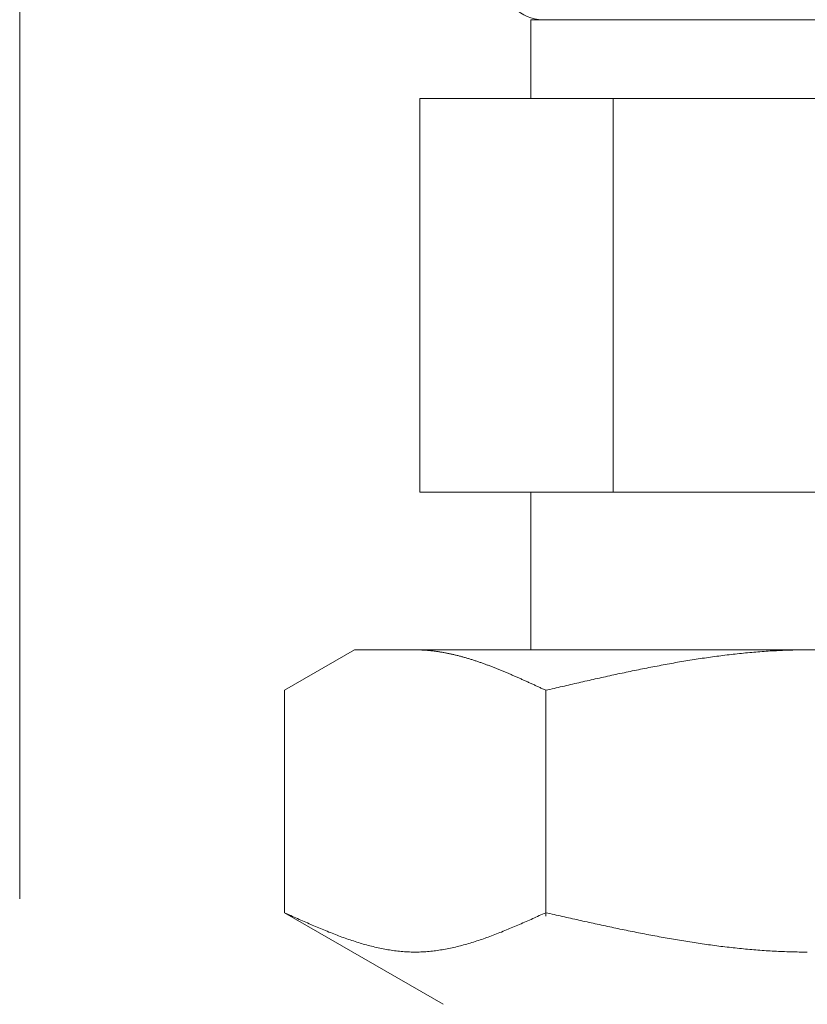
# Model space of a CAD drawing. Units: millimetres. Extents: x 6355 to 13478, y 7348 to 12437.
# Drawn here: x 7540 to 7560, y 7978 to 8003 of the extents above; entities that cross this region are included whole.
import ezdxf

# ---------------------------------------------------------------- set-up
doc = ezdxf.new("R2010")
doc.units = ezdxf.units.MM
doc.linetypes.add('PHANTOM', pattern=[63.5, 31.75, -6.35, 6.35, -6.35, 6.35, -6.35])
doc.layers.add('NoLayerName_008', color=7, linetype='Continuous')
doc.layers.add('ガス配管細', color=4, linetype='Continuous', lineweight=20)

msp = doc.modelspace()

# ---------------------------------------------------------------- linework, layer by layer
at = {"color": 3, "lineweight": 9}
for p, q in [((7553.408, 8003.019), (7567.408, 8003.019)), ((7553.408, 8003.019), (7553.408, 8001.019)), ((7550.593, 8001.019), (7570.223, 8001.019)), ((7550.593, 8001.019), (7550.593, 7991.019)), ((7555.5, 8001.019), (7555.5, 7991.019)), ((7550.593, 7991.019), (7570.223, 7991.019)), ((7553.408, 7991.019), (7553.408, 7987.019))]:
    msp.add_line(p, q, dxfattribs=at)
msp.add_arc((7553.708, 8004.019), 1, 180, 270, dxfattribs=at)
at = {"layer": 'NoLayerName_008', "color": 3, "linetype": 'Continuous', "lineweight": 9}
for p, q in [((7547.153, 7985.992), (7548.932, 7987.019)), ((7548.932, 7987.019), (7571.932, 7987.019)), ((7550.494, 7987.019), (7550.473, 7987.019)), ((7550.515, 7987.019), (7550.494, 7987.019)), ((7550.536, 7987.019), (7550.515, 7987.019)), ((7550.557, 7987.018), (7550.536, 7987.019)), ((7550.578, 7987.018), (7550.557, 7987.018)), ((7550.598, 7987.017), (7550.578, 7987.018)), ((7550.619, 7987.016), (7550.598, 7987.017)), ((7550.64, 7987.015), (7550.619, 7987.016)), ((7550.661, 7987.014), (7550.64, 7987.015)), ((7550.682, 7987.013), (7550.661, 7987.014)), ((7550.703, 7987.012), (7550.682, 7987.013)), ((7550.724, 7987.011), (7550.703, 7987.012)), ((7550.745, 7987.009), (7550.724, 7987.011)), ((7550.765, 7987.008), (7550.745, 7987.009)), ((7550.786, 7987.006), (7550.765, 7987.008)), ((7550.807, 7987.004), (7550.786, 7987.006)), ((7550.828, 7987.002), (7550.807, 7987.004)), ((7550.849, 7987), (7550.828, 7987.002)), ((7550.87, 7986.998), (7550.849, 7987)), ((7559.701, 7987.001), (7559.648, 7986.998)), ((7559.753, 7987.004), (7559.701, 7987.001)), ((7559.805, 7987.006), (7559.753, 7987.004)), ((7559.857, 7987.008), (7559.805, 7987.006)), ((7559.91, 7987.01), (7559.857, 7987.008)), ((7559.962, 7987.012), (7559.91, 7987.01)), ((7560.014, 7987.013), (7559.962, 7987.012)), ((7560.067, 7987.015), (7560.014, 7987.013)), ((7560.119, 7987.016), (7560.067, 7987.015)), ((7560.171, 7987.017), (7560.119, 7987.016)), ((7560.223, 7987.018), (7560.171, 7987.017)), ((7560.276, 7987.018), (7560.223, 7987.018)), ((7560.328, 7987.019), (7560.276, 7987.018)), ((7560.38, 7987.019), (7560.328, 7987.019)), ((7560.432, 7987.019), (7560.38, 7987.019)), ((7550.891, 7986.996), (7550.87, 7986.998)), ((7550.912, 7986.993), (7550.891, 7986.996)), ((7550.933, 7986.991), (7550.912, 7986.993)), ((7550.953, 7986.988), (7550.933, 7986.991)), ((7550.974, 7986.986), (7550.953, 7986.988)), ((7550.995, 7986.983), (7550.974, 7986.986)), ((7551.016, 7986.98), (7550.995, 7986.983)), ((7551.037, 7986.977), (7551.016, 7986.98)), ((7551.058, 7986.974), (7551.037, 7986.977)), ((7551.079, 7986.971), (7551.058, 7986.974)), ((7551.1, 7986.968), (7551.079, 7986.971)), ((7551.12, 7986.964), (7551.1, 7986.968)), ((7551.141, 7986.961), (7551.12, 7986.964)), ((7551.162, 7986.957), (7551.141, 7986.961)), ((7551.183, 7986.954), (7551.162, 7986.957)), ((7551.204, 7986.95), (7551.183, 7986.954)), ((7551.225, 7986.946), (7551.204, 7986.95)), ((7551.246, 7986.942), (7551.225, 7986.946)), ((7551.267, 7986.938), (7551.246, 7986.942)), ((7551.287, 7986.934), (7551.267, 7986.938)), ((7551.308, 7986.93), (7551.287, 7986.934)), ((7551.329, 7986.925), (7551.308, 7986.93)), ((7551.35, 7986.921), (7551.329, 7986.925)), ((7551.371, 7986.917), (7551.35, 7986.921)), ((7551.392, 7986.912), (7551.371, 7986.917)), ((7551.413, 7986.907), (7551.392, 7986.912)), ((7551.434, 7986.903), (7551.413, 7986.907)), ((7551.454, 7986.898), (7551.434, 7986.903)), ((7551.475, 7986.893), (7551.454, 7986.898)), ((7551.496, 7986.888), (7551.475, 7986.893)), ((7551.517, 7986.883), (7551.496, 7986.888)), ((7551.538, 7986.878), (7551.517, 7986.883)), ((7551.559, 7986.872), (7551.538, 7986.878)), ((7551.58, 7986.867), (7551.559, 7986.872)), ((7551.601, 7986.862), (7551.58, 7986.867)), ((7551.622, 7986.856), (7551.601, 7986.862)), ((7551.642, 7986.85), (7551.622, 7986.856)), ((7551.663, 7986.845), (7551.642, 7986.85)), ((7551.684, 7986.839), (7551.663, 7986.845)), ((7551.705, 7986.833), (7551.684, 7986.839)), ((7551.726, 7986.827), (7551.705, 7986.833)), ((7551.747, 7986.821), (7551.726, 7986.827)), ((7551.768, 7986.815), (7551.747, 7986.821)), ((7551.789, 7986.809), (7551.768, 7986.815)), ((7551.809, 7986.803), (7551.789, 7986.809)), ((7551.83, 7986.797), (7551.809, 7986.803)), ((7551.851, 7986.79), (7551.83, 7986.797)), ((7551.872, 7986.784), (7551.851, 7986.79)), ((7551.893, 7986.777), (7551.872, 7986.784)), ((7551.914, 7986.771), (7551.893, 7986.777)), ((7551.935, 7986.764), (7551.914, 7986.771)), ((7551.956, 7986.758), (7551.935, 7986.764)), ((7551.976, 7986.751), (7551.956, 7986.758)), ((7551.997, 7986.744), (7551.976, 7986.751)), ((7557.453, 7986.755), (7557.4, 7986.747)), ((7557.505, 7986.764), (7557.453, 7986.755)), ((7557.557, 7986.772), (7557.505, 7986.764)), ((7557.609, 7986.78), (7557.557, 7986.772)), ((7557.662, 7986.788), (7557.609, 7986.78)), ((7557.714, 7986.796), (7557.662, 7986.788)), ((7557.766, 7986.804), (7557.714, 7986.796)), ((7557.818, 7986.812), (7557.766, 7986.804)), ((7557.871, 7986.819), (7557.818, 7986.812)), ((7557.923, 7986.827), (7557.871, 7986.819)), ((7557.975, 7986.834), (7557.923, 7986.827)), ((7558.028, 7986.841), (7557.975, 7986.834)), ((7558.08, 7986.849), (7558.028, 7986.841)), ((7558.132, 7986.856), (7558.08, 7986.849)), ((7558.184, 7986.862), (7558.132, 7986.856)), ((7558.237, 7986.869), (7558.184, 7986.862)), ((7558.289, 7986.876), (7558.237, 7986.869)), ((7558.341, 7986.882), (7558.289, 7986.876)), ((7558.394, 7986.889), (7558.341, 7986.882)), ((7558.446, 7986.895), (7558.394, 7986.889)), ((7558.498, 7986.901), (7558.446, 7986.895)), ((7558.55, 7986.907), (7558.498, 7986.901)), ((7558.603, 7986.913), (7558.55, 7986.907)), ((7558.655, 7986.919), (7558.603, 7986.913)), ((7558.707, 7986.924), (7558.655, 7986.919)), ((7558.76, 7986.93), (7558.707, 7986.924)), ((7558.812, 7986.935), (7558.76, 7986.93)), ((7558.864, 7986.94), (7558.812, 7986.935)), ((7558.916, 7986.945), (7558.864, 7986.94)), ((7558.969, 7986.95), (7558.916, 7986.945)), ((7559.021, 7986.954), (7558.969, 7986.95)), ((7559.073, 7986.959), (7559.021, 7986.954)), ((7559.125, 7986.963), (7559.073, 7986.959)), ((7559.178, 7986.968), (7559.125, 7986.963)), ((7559.23, 7986.972), (7559.178, 7986.968)), ((7559.282, 7986.976), (7559.23, 7986.972)), ((7559.335, 7986.979), (7559.282, 7986.976)), ((7559.387, 7986.983), (7559.335, 7986.979)), ((7559.439, 7986.986), (7559.387, 7986.983)), ((7559.491, 7986.99), (7559.439, 7986.986)), ((7559.544, 7986.993), (7559.491, 7986.99)), ((7559.596, 7986.996), (7559.544, 7986.993)), ((7559.648, 7986.998), (7559.596, 7986.996)), ((7552.018, 7986.737), (7551.997, 7986.744)), ((7552.039, 7986.73), (7552.018, 7986.737)), ((7552.06, 7986.723), (7552.039, 7986.73)), ((7552.081, 7986.716), (7552.06, 7986.723)), ((7552.102, 7986.709), (7552.081, 7986.716)), ((7552.123, 7986.702), (7552.102, 7986.709)), ((7552.144, 7986.694), (7552.123, 7986.702)), ((7552.164, 7986.687), (7552.144, 7986.694)), ((7552.185, 7986.68), (7552.164, 7986.687)), ((7552.206, 7986.672), (7552.185, 7986.68)), ((7552.227, 7986.665), (7552.206, 7986.672)), ((7552.248, 7986.657), (7552.227, 7986.665)), ((7552.269, 7986.65), (7552.248, 7986.657)), ((7552.29, 7986.642), (7552.269, 7986.65)), ((7552.311, 7986.634), (7552.29, 7986.642)), ((7552.331, 7986.626), (7552.311, 7986.634)), ((7552.352, 7986.619), (7552.331, 7986.626)), ((7552.373, 7986.611), (7552.352, 7986.619)), ((7552.394, 7986.603), (7552.373, 7986.611)), ((7552.415, 7986.595), (7552.394, 7986.603)), ((7552.436, 7986.587), (7552.415, 7986.595)), ((7552.457, 7986.579), (7552.436, 7986.587)), ((7552.478, 7986.57), (7552.457, 7986.579)), ((7552.498, 7986.562), (7552.478, 7986.57)), ((7552.519, 7986.554), (7552.498, 7986.562)), ((7552.54, 7986.546), (7552.519, 7986.554)), ((7552.561, 7986.537), (7552.54, 7986.546)), ((7552.582, 7986.529), (7552.561, 7986.537)), ((7552.603, 7986.521), (7552.582, 7986.529)), ((7552.624, 7986.512), (7552.603, 7986.521)), ((7552.645, 7986.504), (7552.624, 7986.512)), ((7552.665, 7986.495), (7552.645, 7986.504)), ((7556.093, 7986.504), (7556.041, 7986.494)), ((7556.146, 7986.515), (7556.093, 7986.504)), ((7556.198, 7986.526), (7556.146, 7986.515)), ((7556.25, 7986.536), (7556.198, 7986.526)), ((7556.302, 7986.547), (7556.25, 7986.536)), ((7556.355, 7986.557), (7556.302, 7986.547)), ((7556.407, 7986.567), (7556.355, 7986.557)), ((7556.459, 7986.577), (7556.407, 7986.567)), ((7556.511, 7986.588), (7556.459, 7986.577)), ((7556.564, 7986.598), (7556.511, 7986.588)), ((7556.616, 7986.608), (7556.564, 7986.598)), ((7556.668, 7986.617), (7556.616, 7986.608)), ((7556.721, 7986.627), (7556.668, 7986.617)), ((7556.773, 7986.637), (7556.721, 7986.627)), ((7556.825, 7986.647), (7556.773, 7986.637)), ((7556.877, 7986.656), (7556.825, 7986.647)), ((7556.93, 7986.666), (7556.877, 7986.656)), ((7556.982, 7986.675), (7556.93, 7986.666)), ((7557.034, 7986.684), (7556.982, 7986.675)), ((7557.087, 7986.694), (7557.034, 7986.684)), ((7557.139, 7986.703), (7557.087, 7986.694)), ((7557.191, 7986.712), (7557.139, 7986.703)), ((7557.243, 7986.721), (7557.191, 7986.712)), ((7557.296, 7986.729), (7557.243, 7986.721)), ((7557.348, 7986.738), (7557.296, 7986.729)), ((7557.4, 7986.747), (7557.348, 7986.738)), ((7552.686, 7986.487), (7552.665, 7986.495)), ((7552.707, 7986.478), (7552.686, 7986.487)), ((7552.728, 7986.469), (7552.707, 7986.478)), ((7552.749, 7986.46), (7552.728, 7986.469)), ((7552.77, 7986.452), (7552.749, 7986.46)), ((7552.791, 7986.443), (7552.77, 7986.452)), ((7552.812, 7986.434), (7552.791, 7986.443)), ((7552.833, 7986.425), (7552.812, 7986.434)), ((7552.853, 7986.416), (7552.833, 7986.425)), ((7552.874, 7986.407), (7552.853, 7986.416)), ((7552.895, 7986.398), (7552.874, 7986.407)), ((7552.916, 7986.389), (7552.895, 7986.398)), ((7552.937, 7986.38), (7552.916, 7986.389)), ((7552.958, 7986.371), (7552.937, 7986.38)), ((7552.979, 7986.362), (7552.958, 7986.371)), ((7553, 7986.353), (7552.979, 7986.362)), ((7553.02, 7986.344), (7553, 7986.353)), ((7553.041, 7986.335), (7553.02, 7986.344)), ((7553.062, 7986.326), (7553.041, 7986.335)), ((7553.083, 7986.316), (7553.062, 7986.326)), ((7553.104, 7986.307), (7553.083, 7986.316)), ((7553.125, 7986.298), (7553.104, 7986.307)), ((7553.146, 7986.289), (7553.125, 7986.298)), ((7553.167, 7986.279), (7553.146, 7986.289)), ((7553.187, 7986.27), (7553.167, 7986.279)), ((7553.208, 7986.26), (7553.187, 7986.27)), ((7553.229, 7986.251), (7553.208, 7986.26)), ((7553.25, 7986.242), (7553.229, 7986.251)), ((7554.943, 7986.256), (7554.891, 7986.244)), ((7554.995, 7986.268), (7554.943, 7986.256)), ((7555.048, 7986.28), (7554.995, 7986.268)), ((7555.1, 7986.291), (7555.048, 7986.28)), ((7555.152, 7986.303), (7555.1, 7986.291)), ((7555.204, 7986.315), (7555.152, 7986.303)), ((7555.257, 7986.326), (7555.204, 7986.315)), ((7555.309, 7986.338), (7555.257, 7986.326)), ((7555.361, 7986.349), (7555.309, 7986.338)), ((7555.414, 7986.361), (7555.361, 7986.349)), ((7555.466, 7986.372), (7555.414, 7986.361)), ((7555.518, 7986.383), (7555.466, 7986.372)), ((7555.57, 7986.395), (7555.518, 7986.383)), ((7555.623, 7986.406), (7555.57, 7986.395)), ((7555.675, 7986.417), (7555.623, 7986.406)), ((7555.727, 7986.428), (7555.675, 7986.417)), ((7555.78, 7986.439), (7555.727, 7986.428)), ((7555.832, 7986.45), (7555.78, 7986.439)), ((7555.884, 7986.461), (7555.832, 7986.45)), ((7555.936, 7986.472), (7555.884, 7986.461)), ((7555.989, 7986.483), (7555.936, 7986.472)), ((7556.041, 7986.494), (7555.989, 7986.483)), ((7553.271, 7986.232), (7553.25, 7986.242)), ((7553.292, 7986.223), (7553.271, 7986.232)), ((7553.313, 7986.213), (7553.292, 7986.223)), ((7553.334, 7986.204), (7553.313, 7986.213)), ((7553.354, 7986.194), (7553.334, 7986.204)), ((7553.375, 7986.185), (7553.354, 7986.194)), ((7553.396, 7986.175), (7553.375, 7986.185)), ((7553.417, 7986.166), (7553.396, 7986.175)), ((7553.438, 7986.156), (7553.417, 7986.166)), ((7553.459, 7986.146), (7553.438, 7986.156)), ((7553.48, 7986.137), (7553.459, 7986.146)), ((7553.501, 7986.127), (7553.48, 7986.137)), ((7553.522, 7986.118), (7553.501, 7986.127)), ((7553.542, 7986.108), (7553.522, 7986.118)), ((7553.563, 7986.098), (7553.542, 7986.108)), ((7553.584, 7986.089), (7553.563, 7986.098)), ((7553.605, 7986.079), (7553.584, 7986.089)), ((7553.626, 7986.069), (7553.605, 7986.079)), ((7553.647, 7986.06), (7553.626, 7986.069)), ((7553.668, 7986.05), (7553.647, 7986.06)), ((7553.689, 7986.04), (7553.668, 7986.05)), ((7553.709, 7986.031), (7553.689, 7986.04)), ((7553.73, 7986.021), (7553.709, 7986.031)), ((7553.751, 7986.011), (7553.73, 7986.021)), ((7553.772, 7986.002), (7553.751, 7986.011)), ((7553.793, 7985.992), (7553.772, 7986.002)), ((7553.845, 7986.004), (7553.793, 7985.992)), ((7553.898, 7986.016), (7553.845, 7986.004)), ((7553.95, 7986.028), (7553.898, 7986.016)), ((7554.002, 7986.04), (7553.95, 7986.028)), ((7554.054, 7986.053), (7554.002, 7986.04)), ((7554.107, 7986.065), (7554.054, 7986.053)), ((7554.159, 7986.077), (7554.107, 7986.065)), ((7554.211, 7986.089), (7554.159, 7986.077)), ((7554.263, 7986.101), (7554.211, 7986.089)), ((7554.316, 7986.113), (7554.263, 7986.101)), ((7554.368, 7986.125), (7554.316, 7986.113)), ((7554.42, 7986.137), (7554.368, 7986.125)), ((7554.473, 7986.149), (7554.42, 7986.137)), ((7554.525, 7986.161), (7554.473, 7986.149)), ((7554.577, 7986.173), (7554.525, 7986.161)), ((7554.629, 7986.185), (7554.577, 7986.173)), ((7554.682, 7986.197), (7554.629, 7986.185)), ((7554.734, 7986.209), (7554.682, 7986.197)), ((7554.786, 7986.221), (7554.734, 7986.209)), ((7554.839, 7986.233), (7554.786, 7986.221)), ((7554.891, 7986.244), (7554.839, 7986.233)), ((7547.153, 7980.345), (7547.153, 7985.992)), ((7553.793, 7980.26), (7553.793, 7985.992)), ((7547.153, 7980.345), (7551.182, 7978.019)), ((7547.195, 7980.326), (7547.153, 7980.345)), ((7547.237, 7980.308), (7547.195, 7980.326)), ((7547.279, 7980.289), (7547.237, 7980.308)), ((7547.32, 7980.27), (7547.279, 7980.289)), ((7547.362, 7980.251), (7547.32, 7980.27)), ((7547.404, 7980.232), (7547.362, 7980.251)), ((7553.584, 7980.251), (7553.542, 7980.232)), ((7553.626, 7980.27), (7553.584, 7980.251)), ((7553.668, 7980.289), (7553.626, 7980.27)), ((7553.709, 7980.308), (7553.668, 7980.289)), ((7553.751, 7980.326), (7553.709, 7980.308)), ((7553.793, 7980.345), (7553.751, 7980.326)), ((7553.845, 7980.333), (7553.793, 7980.345)), ((7553.898, 7980.322), (7553.845, 7980.333)), ((7553.95, 7980.31), (7553.898, 7980.322)), ((7554.002, 7980.298), (7553.95, 7980.31)), ((7554.054, 7980.286), (7554.002, 7980.298)), ((7554.107, 7980.274), (7554.054, 7980.286)), ((7554.159, 7980.263), (7554.107, 7980.274)), ((7554.211, 7980.251), (7554.159, 7980.263)), ((7554.263, 7980.239), (7554.211, 7980.251)), ((7547.446, 7980.214), (7547.404, 7980.232)), ((7547.487, 7980.195), (7547.446, 7980.214)), ((7547.529, 7980.176), (7547.487, 7980.195)), ((7547.571, 7980.158), (7547.529, 7980.176)), ((7547.613, 7980.139), (7547.571, 7980.158)), ((7547.655, 7980.121), (7547.613, 7980.139)), ((7547.696, 7980.102), (7547.655, 7980.121)), ((7547.738, 7980.084), (7547.696, 7980.102)), ((7547.78, 7980.066), (7547.738, 7980.084)), ((7547.822, 7980.047), (7547.78, 7980.066)), ((7547.863, 7980.029), (7547.822, 7980.047)), ((7547.905, 7980.011), (7547.863, 7980.029)), ((7547.947, 7979.994), (7547.905, 7980.011)), ((7553.041, 7980.011), (7553, 7979.994)), ((7553.083, 7980.029), (7553.041, 7980.011)), ((7553.125, 7980.047), (7553.083, 7980.029)), ((7553.167, 7980.066), (7553.125, 7980.047)), ((7553.208, 7980.084), (7553.167, 7980.066)), ((7553.25, 7980.102), (7553.208, 7980.084)), ((7553.292, 7980.121), (7553.25, 7980.102)), ((7553.334, 7980.139), (7553.292, 7980.121)), ((7553.375, 7980.158), (7553.334, 7980.139)), ((7553.417, 7980.176), (7553.375, 7980.158)), ((7553.459, 7980.195), (7553.417, 7980.176)), ((7553.501, 7980.214), (7553.459, 7980.195)), ((7553.542, 7980.232), (7553.501, 7980.214)), ((7554.316, 7980.227), (7554.263, 7980.239)), ((7554.368, 7980.216), (7554.316, 7980.227)), ((7554.42, 7980.204), (7554.368, 7980.216)), ((7554.473, 7980.192), (7554.42, 7980.204)), ((7554.525, 7980.181), (7554.473, 7980.192)), ((7554.577, 7980.169), (7554.525, 7980.181)), ((7554.629, 7980.157), (7554.577, 7980.169)), ((7554.682, 7980.146), (7554.629, 7980.157)), ((7554.734, 7980.134), (7554.682, 7980.146)), ((7554.786, 7980.123), (7554.734, 7980.134)), ((7554.839, 7980.111), (7554.786, 7980.123)), ((7554.891, 7980.1), (7554.839, 7980.111)), ((7554.943, 7980.088), (7554.891, 7980.1)), ((7554.995, 7980.077), (7554.943, 7980.088)), ((7555.048, 7980.065), (7554.995, 7980.077)), ((7555.1, 7980.054), (7555.048, 7980.065)), ((7555.152, 7980.042), (7555.1, 7980.054)), ((7555.204, 7980.031), (7555.152, 7980.042)), ((7555.257, 7980.02), (7555.204, 7980.031)), ((7555.309, 7980.009), (7555.257, 7980.02)), ((7555.361, 7979.998), (7555.309, 7980.009)), ((7547.989, 7979.976), (7547.947, 7979.994)), ((7548.03, 7979.958), (7547.989, 7979.976)), ((7548.072, 7979.941), (7548.03, 7979.958)), ((7548.114, 7979.923), (7548.072, 7979.941)), ((7548.156, 7979.906), (7548.114, 7979.923)), ((7548.197, 7979.889), (7548.156, 7979.906)), ((7548.239, 7979.872), (7548.197, 7979.889)), ((7548.281, 7979.855), (7548.239, 7979.872)), ((7548.323, 7979.839), (7548.281, 7979.855)), ((7548.364, 7979.822), (7548.323, 7979.839)), ((7548.406, 7979.806), (7548.364, 7979.822)), ((7548.448, 7979.79), (7548.406, 7979.806)), ((7548.49, 7979.774), (7548.448, 7979.79)), ((7548.531, 7979.758), (7548.49, 7979.774)), ((7548.573, 7979.743), (7548.531, 7979.758)), ((7552.415, 7979.758), (7552.373, 7979.743)), ((7552.457, 7979.774), (7552.415, 7979.758)), ((7552.498, 7979.79), (7552.457, 7979.774)), ((7552.54, 7979.806), (7552.498, 7979.79)), ((7552.582, 7979.822), (7552.54, 7979.806)), ((7552.624, 7979.839), (7552.582, 7979.822)), ((7552.665, 7979.855), (7552.624, 7979.839)), ((7552.707, 7979.872), (7552.665, 7979.855)), ((7552.749, 7979.889), (7552.707, 7979.872)), ((7552.791, 7979.906), (7552.749, 7979.889)), ((7552.833, 7979.923), (7552.791, 7979.906)), ((7552.874, 7979.941), (7552.833, 7979.923)), ((7552.916, 7979.958), (7552.874, 7979.941)), ((7552.958, 7979.976), (7552.916, 7979.958)), ((7553, 7979.994), (7552.958, 7979.976)), ((7555.414, 7979.986), (7555.361, 7979.998)), ((7555.466, 7979.975), (7555.414, 7979.986)), ((7555.518, 7979.964), (7555.466, 7979.975)), ((7555.57, 7979.953), (7555.518, 7979.964)), ((7555.623, 7979.942), (7555.57, 7979.953)), ((7555.675, 7979.931), (7555.623, 7979.942)), ((7555.727, 7979.921), (7555.675, 7979.931)), ((7555.78, 7979.91), (7555.727, 7979.921)), ((7555.832, 7979.899), (7555.78, 7979.91)), ((7555.884, 7979.888), (7555.832, 7979.899)), ((7555.936, 7979.878), (7555.884, 7979.888)), ((7555.989, 7979.867), (7555.936, 7979.878)), ((7556.041, 7979.857), (7555.989, 7979.867)), ((7556.093, 7979.846), (7556.041, 7979.857)), ((7556.146, 7979.836), (7556.093, 7979.846)), ((7556.198, 7979.826), (7556.146, 7979.836)), ((7556.25, 7979.816), (7556.198, 7979.826)), ((7556.302, 7979.805), (7556.25, 7979.816)), ((7556.355, 7979.795), (7556.302, 7979.805)), ((7556.407, 7979.785), (7556.355, 7979.795)), ((7556.459, 7979.775), (7556.407, 7979.785)), ((7556.511, 7979.765), (7556.459, 7979.775)), ((7556.564, 7979.756), (7556.511, 7979.765)), ((7556.616, 7979.746), (7556.564, 7979.756)), ((7548.615, 7979.728), (7548.573, 7979.743)), ((7548.657, 7979.712), (7548.615, 7979.728)), ((7548.698, 7979.698), (7548.657, 7979.712)), ((7548.74, 7979.683), (7548.698, 7979.698)), ((7548.782, 7979.668), (7548.74, 7979.683)), ((7548.824, 7979.654), (7548.782, 7979.668)), ((7548.865, 7979.64), (7548.824, 7979.654)), ((7548.907, 7979.627), (7548.865, 7979.64)), ((7548.949, 7979.613), (7548.907, 7979.627)), ((7548.991, 7979.6), (7548.949, 7979.613)), ((7549.033, 7979.587), (7548.991, 7979.6)), ((7549.074, 7979.574), (7549.033, 7979.587)), ((7549.116, 7979.562), (7549.074, 7979.574)), ((7549.158, 7979.55), (7549.116, 7979.562)), ((7549.2, 7979.538), (7549.158, 7979.55)), ((7549.241, 7979.526), (7549.2, 7979.538)), ((7549.283, 7979.515), (7549.241, 7979.526)), ((7549.325, 7979.504), (7549.283, 7979.515)), ((7549.367, 7979.493), (7549.325, 7979.504)), ((7551.622, 7979.504), (7551.58, 7979.493)), ((7551.663, 7979.515), (7551.622, 7979.504)), ((7551.705, 7979.526), (7551.663, 7979.515)), ((7551.747, 7979.538), (7551.705, 7979.526)), ((7551.789, 7979.55), (7551.747, 7979.538)), ((7551.83, 7979.562), (7551.789, 7979.55)), ((7551.872, 7979.574), (7551.83, 7979.562)), ((7551.914, 7979.587), (7551.872, 7979.574)), ((7551.956, 7979.6), (7551.914, 7979.587)), ((7551.997, 7979.613), (7551.956, 7979.6)), ((7552.039, 7979.627), (7551.997, 7979.613)), ((7552.081, 7979.64), (7552.039, 7979.627)), ((7552.123, 7979.654), (7552.081, 7979.64)), ((7552.164, 7979.668), (7552.123, 7979.654)), ((7552.206, 7979.683), (7552.164, 7979.668)), ((7552.248, 7979.698), (7552.206, 7979.683)), ((7552.29, 7979.712), (7552.248, 7979.698)), ((7552.331, 7979.728), (7552.29, 7979.712)), ((7552.373, 7979.743), (7552.331, 7979.728)), ((7556.668, 7979.736), (7556.616, 7979.746)), ((7556.721, 7979.727), (7556.668, 7979.736)), ((7556.773, 7979.717), (7556.721, 7979.727)), ((7556.825, 7979.708), (7556.773, 7979.717)), ((7556.877, 7979.699), (7556.825, 7979.708)), ((7556.93, 7979.689), (7556.877, 7979.699)), ((7556.982, 7979.68), (7556.93, 7979.689)), ((7557.034, 7979.671), (7556.982, 7979.68)), ((7557.087, 7979.662), (7557.034, 7979.671)), ((7557.139, 7979.653), (7557.087, 7979.662)), ((7557.191, 7979.645), (7557.139, 7979.653)), ((7557.243, 7979.636), (7557.191, 7979.645)), ((7557.296, 7979.627), (7557.243, 7979.636)), ((7557.348, 7979.619), (7557.296, 7979.627)), ((7557.4, 7979.611), (7557.348, 7979.619)), ((7557.453, 7979.602), (7557.4, 7979.611)), ((7557.505, 7979.594), (7557.453, 7979.602)), ((7557.557, 7979.586), (7557.505, 7979.594)), ((7557.609, 7979.578), (7557.557, 7979.586)), ((7557.662, 7979.57), (7557.609, 7979.578)), ((7557.714, 7979.562), (7557.662, 7979.57)), ((7557.766, 7979.555), (7557.714, 7979.562)), ((7557.818, 7979.547), (7557.766, 7979.555)), ((7557.871, 7979.54), (7557.818, 7979.547)), ((7557.923, 7979.533), (7557.871, 7979.54)), ((7557.975, 7979.525), (7557.923, 7979.533)), ((7558.028, 7979.518), (7557.975, 7979.525)), ((7558.08, 7979.511), (7558.028, 7979.518)), ((7558.132, 7979.505), (7558.08, 7979.511)), ((7558.184, 7979.498), (7558.132, 7979.505)), ((7549.408, 7979.483), (7549.367, 7979.493)), ((7549.45, 7979.473), (7549.408, 7979.483)), ((7549.492, 7979.463), (7549.45, 7979.473)), ((7549.534, 7979.454), (7549.492, 7979.463)), ((7549.575, 7979.445), (7549.534, 7979.454)), ((7549.617, 7979.436), (7549.575, 7979.445)), ((7549.659, 7979.428), (7549.617, 7979.436)), ((7549.701, 7979.42), (7549.659, 7979.428)), ((7549.742, 7979.413), (7549.701, 7979.42)), ((7549.784, 7979.405), (7549.742, 7979.413)), ((7549.826, 7979.399), (7549.784, 7979.405)), ((7549.868, 7979.392), (7549.826, 7979.399)), ((7549.909, 7979.386), (7549.868, 7979.392)), ((7549.951, 7979.38), (7549.909, 7979.386)), ((7549.993, 7979.375), (7549.951, 7979.38)), ((7550.035, 7979.37), (7549.993, 7979.375)), ((7550.076, 7979.366), (7550.035, 7979.37)), ((7550.118, 7979.362), (7550.076, 7979.366)), ((7550.16, 7979.358), (7550.118, 7979.362)), ((7550.202, 7979.355), (7550.16, 7979.358)), ((7550.244, 7979.352), (7550.202, 7979.355)), ((7550.285, 7979.35), (7550.244, 7979.352)), ((7550.327, 7979.348), (7550.285, 7979.35)), ((7550.369, 7979.347), (7550.327, 7979.348)), ((7550.411, 7979.346), (7550.369, 7979.347)), ((7550.452, 7979.345), (7550.411, 7979.346)), ((7550.494, 7979.345), (7550.452, 7979.345)), ((7550.536, 7979.346), (7550.494, 7979.345)), ((7550.578, 7979.347), (7550.536, 7979.346)), ((7550.619, 7979.348), (7550.578, 7979.347)), ((7550.661, 7979.35), (7550.619, 7979.348)), ((7550.703, 7979.352), (7550.661, 7979.35)), ((7550.745, 7979.355), (7550.703, 7979.352)), ((7550.786, 7979.358), (7550.745, 7979.355)), ((7550.828, 7979.362), (7550.786, 7979.358)), ((7550.87, 7979.366), (7550.828, 7979.362)), ((7550.912, 7979.37), (7550.87, 7979.366)), ((7550.953, 7979.375), (7550.912, 7979.37)), ((7550.995, 7979.38), (7550.953, 7979.375)), ((7551.037, 7979.386), (7550.995, 7979.38)), ((7551.079, 7979.392), (7551.037, 7979.386)), ((7551.12, 7979.399), (7551.079, 7979.392)), ((7551.162, 7979.405), (7551.12, 7979.399)), ((7551.204, 7979.413), (7551.162, 7979.405)), ((7551.246, 7979.42), (7551.204, 7979.413)), ((7551.287, 7979.428), (7551.246, 7979.42)), ((7551.329, 7979.436), (7551.287, 7979.428)), ((7551.371, 7979.445), (7551.329, 7979.436)), ((7551.413, 7979.454), (7551.371, 7979.445)), ((7551.454, 7979.463), (7551.413, 7979.454)), ((7551.496, 7979.473), (7551.454, 7979.463)), ((7551.538, 7979.483), (7551.496, 7979.473)), ((7551.58, 7979.493), (7551.538, 7979.483)), ((7558.237, 7979.491), (7558.184, 7979.498)), ((7558.289, 7979.485), (7558.237, 7979.491)), ((7558.341, 7979.478), (7558.289, 7979.485)), ((7558.394, 7979.472), (7558.341, 7979.478)), ((7558.446, 7979.466), (7558.394, 7979.472)), ((7558.498, 7979.46), (7558.446, 7979.466)), ((7558.55, 7979.454), (7558.498, 7979.46)), ((7558.603, 7979.449), (7558.55, 7979.454)), ((7558.655, 7979.443), (7558.603, 7979.449)), ((7558.707, 7979.438), (7558.655, 7979.443)), ((7558.76, 7979.433), (7558.707, 7979.438)), ((7558.812, 7979.427), (7558.76, 7979.433)), ((7558.864, 7979.422), (7558.812, 7979.427)), ((7558.916, 7979.418), (7558.864, 7979.422)), ((7558.969, 7979.413), (7558.916, 7979.418)), ((7559.021, 7979.408), (7558.969, 7979.413)), ((7559.073, 7979.404), (7559.021, 7979.408)), ((7559.125, 7979.4), (7559.073, 7979.404)), ((7559.178, 7979.395), (7559.125, 7979.4)), ((7559.23, 7979.392), (7559.178, 7979.395)), ((7559.282, 7979.388), (7559.23, 7979.392)), ((7559.335, 7979.384), (7559.282, 7979.388)), ((7559.387, 7979.381), (7559.335, 7979.384)), ((7559.439, 7979.377), (7559.387, 7979.381)), ((7559.491, 7979.374), (7559.439, 7979.377)), ((7559.544, 7979.371), (7559.491, 7979.374)), ((7559.596, 7979.368), (7559.544, 7979.371)), ((7559.648, 7979.365), (7559.596, 7979.368)), ((7559.701, 7979.363), (7559.648, 7979.365)), ((7559.753, 7979.36), (7559.701, 7979.363)), ((7559.805, 7979.358), (7559.753, 7979.36)), ((7559.857, 7979.356), (7559.805, 7979.358)), ((7559.91, 7979.354), (7559.857, 7979.356)), ((7559.962, 7979.353), (7559.91, 7979.354)), ((7560.014, 7979.351), (7559.962, 7979.353)), ((7560.067, 7979.35), (7560.014, 7979.351)), ((7560.119, 7979.349), (7560.067, 7979.35)), ((7560.171, 7979.348), (7560.119, 7979.349)), ((7560.223, 7979.347), (7560.171, 7979.348)), ((7560.276, 7979.346), (7560.223, 7979.347)), ((7560.328, 7979.346), (7560.276, 7979.346)), ((7560.38, 7979.345), (7560.328, 7979.346)), ((7560.432, 7979.345), (7560.38, 7979.345))]:
    msp.add_line(p, q, dxfattribs=at)
at = {"layer": 'ガス配管細', "color": 4, "linetype": 'PHANTOM', "lineweight": 9}
msp.add_line((7540.432, 8647.444), (7540.432, 7605.913), dxfattribs=at)

doc.saveas('drawing.dxf')
